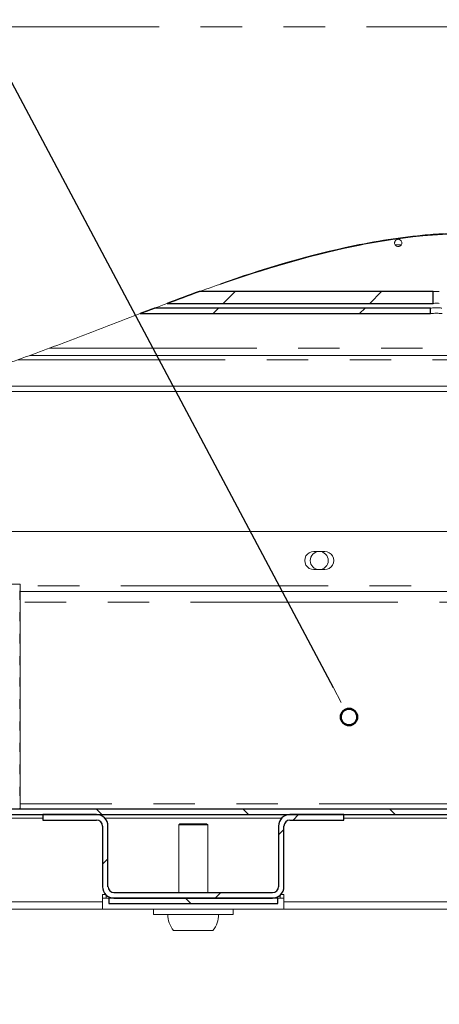
# Model space of a CAD drawing. Units: millimetres. Extents: x 5 to 415, y 5 to 292.
# Drawn here: x 221 to 234, y 206 to 236 of the extents above; entities that cross this region are included whole.
import ezdxf

# ---------------------------------------------------------------- set-up
doc = ezdxf.new("R2010")
doc.units = ezdxf.units.MM
doc.linetypes.add('PHANTOM', pattern=[12.7, 6.35, -1.27, 1.27, -1.27, 1.27, -1.27])
doc.layers.add('BEMAßUNG', color=96, linetype='Continuous')
doc.layers.add('SLD-0', color=179, linetype='Continuous')

msp = doc.modelspace()

# ---------------------------------------------------------------- hatches: boundary and pattern name
at = {"linetype": 'Continuous'}
h = msp.add_hatch(dxfattribs=at)
h.set_pattern_fill('ANSI31', color=179, angle=2e-06, style=0)
edge = h.paths.add_edge_path(flags=0)
edge.add_spline(control_points=[(232.07, 229.326), (233.918, 229.647), (235.833, 229.689), (237.698, 229.476)], knot_values=[0.056787, 0.056787, 0.056787, 0.056787, 0.108786, 0.108786, 0.108786, 0.108786], weights=[1, 1, 1, 1], degree=3, periodic=0)
edge.add_spline(control_points=[(237.698, 229.476), (236.112, 229.658), (234.496, 229.665), (232.918, 229.457), (232.635, 229.42), (232.353, 229.376), (232.07, 229.326)], knot_values=[0.077291, 0.077291, 0.077291, 0.077291, 0.121272, 0.121272, 0.121272, 0.129141, 0.129141, 0.129141, 0.129141], weights=[1, 1, 1, 1, 1, 1, 1], degree=3, periodic=0)
h = msp.add_hatch(dxfattribs=at)
h.set_pattern_fill('ANSI31', color=179, angle=2e-06, style=0)
edge = h.paths.add_edge_path(flags=0)
edge.add_spline(control_points=[(229.392, 228.694), (229.983, 228.865), (230.58, 229.02), (231.185, 229.152)], knot_values=[0.019548, 0.019548, 0.019548, 0.019548, 0.036458, 0.036458, 0.036458, 0.036458], weights=[1, 1, 1, 1], degree=3, periodic=0)
edge.add_spline(control_points=[(231.185, 229.152), (231.839, 229.294), (232.513, 229.412), (233.186, 229.491)], knot_values=[0, 0, 0, 0, 0.018333, 0.018333, 0.018333, 0.018333], weights=[1, 1, 1, 1], degree=3, periodic=0)
edge.add_spline(control_points=[(233.186, 229.491), (233.113, 229.482), (233.04, 229.473), (232.966, 229.464)], knot_values=[0.041534, 0.041534, 0.041534, 0.041534, 0.043541, 0.043541, 0.043541, 0.043541], weights=[1, 1, 1, 1], degree=3, periodic=0)
edge.add_spline(control_points=[(232.966, 229.464), (232.857, 229.45), (232.747, 229.434), (232.638, 229.418), (232.309, 229.37), (231.976, 229.312), (231.652, 229.249)], knot_values=[0, 0, 0, 0, 0.002991, 0.002991, 0.002991, 0.01199, 0.01199, 0.01199, 0.01199], weights=[1, 1, 1, 1, 1, 1, 1], degree=3, periodic=0)
edge.add_spline(control_points=[(231.652, 229.249), (230.888, 229.099), (230.135, 228.909), (229.392, 228.694)], knot_values=[0, 0, 0, 0, 0.021239, 0.021239, 0.021239, 0.021239], weights=[1, 1, 1, 1], degree=3, periodic=0)
h = msp.add_hatch(dxfattribs=at)
h.set_pattern_fill('ANSI31', color=179, angle=2e-06, style=0)
edge = h.paths.add_edge_path(flags=0)
edge.add_spline(control_points=[(236.483, 229.582), (235.732, 229.625), (234.972, 229.626), (234.221, 229.582)], knot_values=[0, 0, 0, 0, 0.020363, 0.020363, 0.020363, 0.020363], weights=[1, 1, 1, 1], degree=3, periodic=0)
edge.add_spline(control_points=[(234.221, 229.582), (233.999, 229.569), (233.778, 229.552), (233.557, 229.53), (233.434, 229.518), (233.31, 229.505), (233.186, 229.491)], knot_values=[0, 0, 0, 0, 0.006001, 0.006001, 0.006001, 0.009371, 0.009371, 0.009371, 0.009371], weights=[1, 1, 1, 1, 1, 1, 1], degree=3, periodic=0)
edge.add_spline(control_points=[(233.186, 229.491), (234.64, 229.659), (236.151, 229.648), (237.606, 229.487)], knot_values=[0.002007, 0.002007, 0.002007, 0.002007, 0.041734, 0.041734, 0.041734, 0.041734], weights=[1, 1, 1, 1], degree=3, periodic=0)
edge.add_spline(control_points=[(237.606, 229.487), (237.232, 229.528), (236.858, 229.56), (236.483, 229.582)], knot_values=[0.019185, 0.019185, 0.019185, 0.019185, 0.029364, 0.029364, 0.029364, 0.029364], weights=[1, 1, 1, 1], degree=3, periodic=0)
h = msp.add_hatch(dxfattribs=at)
h.set_pattern_fill('ANSI31', color=179, angle=2e-06, style=0)
edge = h.paths.add_edge_path(flags=0)
edge.add_spline(control_points=[(228.094, 228.291), (229.37, 228.711), (230.714, 229.087), (232.07, 229.326)], knot_values=[0.029673, 0.029673, 0.029673, 0.029673, 0.067482, 0.067482, 0.067482, 0.067482], weights=[1, 1, 1, 1], degree=3, periodic=0)
edge.add_spline(control_points=[(232.07, 229.326), (231.974, 229.31), (231.878, 229.292), (231.781, 229.274), (230.566, 229.043), (229.348, 228.7), (228.212, 228.329), (228.172, 228.317), (228.133, 228.304), (228.094, 228.291)], knot_values=[0.119256, 0.119256, 0.119256, 0.119256, 0.12197, 0.12197, 0.12197, 0.156055, 0.156055, 0.156055, 0.157223, 0.157223, 0.157223, 0.157223], weights=[1, 1, 1, 1, 1, 1, 1, 1, 1, 1], degree=3, periodic=0)
h = msp.add_hatch(dxfattribs=at)
h.set_pattern_fill('ANSI31', color=179, angle=2e-06, style=0)
edge = h.paths.add_edge_path(flags=0)
edge.add_spline(control_points=[(227.651, 228.142), (228.225, 228.338), (228.805, 228.524), (229.392, 228.694)], knot_values=[0, 0, 0, 0, 0.016793, 0.016793, 0.016793, 0.016793], weights=[1, 1, 1, 1], degree=3, periodic=0)
edge.add_spline(control_points=[(229.392, 228.694), (228.709, 228.496), (228.035, 228.277), (227.369, 228.046)], knot_values=[0.01691, 0.01691, 0.01691, 0.01691, 0.036458, 0.036458, 0.036458, 0.036458], weights=[1, 1, 1, 1], degree=3, periodic=0)
edge.add_spline(control_points=[(227.369, 228.046), (226.808, 227.851), (226.249, 227.646), (225.753, 227.461), (225.618, 227.41), (225.487, 227.361), (225.367, 227.316), (225.362, 227.314), (225.357, 227.312), (225.352, 227.31)], knot_values=[0, 0, 0, 0, 0.016469, 0.016469, 0.016469, 0.020891, 0.020891, 0.020891, 0.021084, 0.021084, 0.021084, 0.021084], weights=[1, 1, 1, 1, 1, 1, 1, 1, 1, 1], degree=3, periodic=0)
edge.add_spline(control_points=[(225.352, 227.31), (225.339, 227.305), (225.336, 227.304), (225.342, 227.306), (225.349, 227.309), (225.371, 227.317), (225.403, 227.329), (225.452, 227.348), (225.526, 227.376), (225.609, 227.407), (225.691, 227.437), (225.784, 227.472), (225.881, 227.509), (226.396, 227.7), (227.029, 227.931), (227.651, 228.142)], knot_values=[0, 0, 0, 0, 0.001849, 0.001849, 0.001849, 0.004137, 0.004137, 0.004137, 0.007645, 0.007645, 0.007645, 0.011105, 0.011105, 0.011105, 0.029828, 0.029828, 0.029828, 0.029828], weights=[1, 1, 1, 1, 1, 1, 1, 1, 1, 1, 1, 1, 1, 1, 1, 1], degree=3, periodic=0)
h = msp.add_hatch(dxfattribs=at)
h.set_pattern_fill('ANSI31', color=179, angle=2e-06, style=0)
edge = h.paths.add_edge_path(flags=0)
edge.add_spline(control_points=[(227.559, 228.111), (227.732, 228.17), (227.912, 228.231), (228.094, 228.291)], knot_values=[0.0134, 0.0134, 0.0134, 0.0134, 0.01882, 0.01882, 0.01882, 0.01882], weights=[1, 1, 1, 1], degree=3, periodic=0)
edge.add_spline(control_points=[(228.094, 228.291), (228.046, 228.275), (227.997, 228.259), (227.949, 228.243), (227.819, 228.199), (227.689, 228.155), (227.559, 228.111)], knot_values=[0.16695, 0.16695, 0.16695, 0.16695, 0.168387, 0.168387, 0.168387, 0.172232, 0.172232, 0.172232, 0.172232], weights=[1, 1, 1, 1, 1, 1, 1], degree=3, periodic=0)
h = msp.add_hatch(dxfattribs=at)
h.set_pattern_fill('ANSI31', color=179, angle=2e-06, style=0)
edge = h.paths.add_edge_path(flags=0)
edge.add_spline(control_points=[(226.723, 227.817), (226.394, 227.699), (226.066, 227.578), (225.737, 227.455)], knot_values=[0.164967, 0.164967, 0.164967, 0.164967, 0.170064, 0.170064, 0.170064, 0.170064], weights=[1, 1, 1, 1], degree=3, periodic=0)
edge.add_spline(control_points=[(225.737, 227.455), (225.722, 227.449), (225.719, 227.448), (225.728, 227.451), (225.737, 227.455), (225.759, 227.463), (225.789, 227.474), (225.833, 227.491), (225.897, 227.515), (225.969, 227.541), (226.099, 227.589), (226.257, 227.648), (226.421, 227.707), (226.772, 227.836), (227.161, 227.975), (227.559, 228.111)], knot_values=[0, 0, 0, 0, 0.002023, 0.002023, 0.002023, 0.004038, 0.004038, 0.004038, 0.00707, 0.00707, 0.00707, 0.012546, 0.012546, 0.012546, 0.02439, 0.02439, 0.02439, 0.02439], weights=[1, 1, 1, 1, 1, 1, 1, 1, 1, 1, 1, 1, 1, 1, 1, 1], degree=3, periodic=0)
edge.add_spline(control_points=[(227.559, 228.111), (227.426, 228.065), (227.296, 228.02), (227.174, 227.978), (227.062, 227.938), (226.954, 227.9), (226.867, 227.869), (226.817, 227.851), (226.774, 227.835), (226.745, 227.825), (226.724, 227.817), (226.71, 227.812), (226.706, 227.811), (226.703, 227.81), (226.709, 227.812), (226.723, 227.817)], knot_values=[0.162643, 0.162643, 0.162643, 0.162643, 0.16684, 0.16684, 0.16684, 0.170691, 0.170691, 0.170691, 0.172899, 0.172899, 0.172899, 0.17447, 0.17447, 0.17447, 0.176043, 0.176043, 0.176043, 0.176043], weights=[1, 1, 1, 1, 1, 1, 1, 1, 1, 1, 1, 1, 1, 1, 1, 1], degree=3, periodic=0)
h = msp.add_hatch(dxfattribs=at)
h.set_pattern_fill('ANSI31', color=179, angle=2e-06, style=0)
edge = h.paths.add_edge_path(flags=0)
edge.add_spline(control_points=[(226.723, 227.817), (226.394, 227.699), (226.066, 227.578), (225.737, 227.455)], knot_values=[0.829936, 0.829936, 0.829936, 0.829936, 0.835033, 0.835033, 0.835033, 0.835033], weights=[1, 1, 1, 1], degree=3, periodic=0)
edge.add_line((225.737, 227.455), (233.889, 227.455))
edge.add_line((233.889, 227.455), (233.889, 227.817))
edge.add_line((233.889, 227.817), (226.723, 227.817))
h = msp.add_hatch(dxfattribs=at)
h.set_pattern_fill('ANSI31', color=179, angle=2e-06, style=0)
edge = h.paths.add_edge_path(flags=0)
edge.add_spline(control_points=[(233.8, 227.143), (233.801, 227.171), (233.804, 227.226), (233.807, 227.282), (233.808, 227.31)], knot_values=[0.000015, 0.000015, 0.000015, 0.000015, 0.000768, 0.00152, 0.00152, 0.00152, 0.00152], weights=[1, 1, 1, 1, 1], degree=3, periodic=0)
edge.add_line((233.808, 227.31), (225.352, 227.31))
edge.add_spline(control_points=[(225.352, 227.31), (225.205, 227.254), (225.059, 227.199), (224.912, 227.143)], knot_values=[0.837023, 0.837023, 0.837023, 0.837023, 0.839295, 0.839295, 0.839295, 0.839295], weights=[1, 1, 1, 1], degree=3, periodic=0)
edge.add_line((224.912, 227.143), (233.8, 227.143))
h = msp.add_hatch(dxfattribs=at)
h.set_pattern_fill('ANSI31', color=179, angle=90, style=0)
edge = h.paths.add_edge_path(flags=0)
edge.add_arc((211.793, 212.138), 0.167, 180, 270, ccw=False)
edge.add_line((211.626, 212.138), (211.626, 214.047))
edge.add_line((211.626, 214.047), (211.459, 214.047))
edge.add_line((211.459, 214.047), (211.459, 212.138))
edge.add_arc((211.793, 212.138), 0.333, 180, 270)
edge.add_line((211.793, 211.805), (262.274, 211.805))
edge.add_spline(control_points=[(262.274, 211.805), (262.255, 211.861), (262.235, 211.916), (262.215, 211.972)], knot_values=[0.623941, 0.623941, 0.623941, 0.623941, 0.624805, 0.624805, 0.624805, 0.624805], weights=[1, 1, 1, 1], degree=3, periodic=0)
edge.add_line((262.215, 211.972), (211.793, 211.972))
h = msp.add_hatch(dxfattribs=at)
h.set_pattern_fill('ANSI31', color=179, angle=2e-06, style=0)
edge = h.paths.add_edge_path(flags=0)
edge.add_arc((229.499, 211.455), 0.35, 90, 180)
edge.add_line((229.149, 211.455), (229.149, 209.6))
edge.add_arc((228.965, 209.6), 0.183, 270, 360, ccw=False)
edge.add_line((228.965, 209.416), (224.11, 209.416))
edge.add_arc((224.11, 209.6), 0.183, 180, 270, ccw=False)
edge.add_line((223.926, 209.6), (223.926, 211.455))
edge.add_arc((223.576, 211.455), 0.35, 0, 90)
edge.add_line((223.576, 211.805), (221.926, 211.805))
edge.add_line((221.926, 211.805), (221.926, 211.638))
edge.add_line((221.926, 211.638), (223.576, 211.638))
edge.add_arc((223.576, 211.455), 0.183, 0, 90, ccw=False)
edge.add_line((223.76, 211.455), (223.76, 209.6))
edge.add_arc((224.11, 209.6), 0.35, 180, 270)
edge.add_line((224.11, 209.25), (228.965, 209.25))
edge.add_arc((228.965, 209.6), 0.35, 270, 360)
edge.add_line((229.315, 209.6), (229.315, 211.455))
edge.add_arc((229.499, 211.455), 0.183, 90, 180, ccw=False)
edge.add_line((229.499, 211.638), (231.149, 211.638))
edge.add_line((231.149, 211.638), (231.149, 211.805))
edge.add_line((231.149, 211.805), (229.499, 211.805))
h = msp.add_hatch(dxfattribs=at)
h.set_pattern_fill('ANSI31', color=179, angle=90, style=0)
h.paths.add_polyline_path([(223.952, 209.25), (223.952, 209.083), (229.123, 209.083), (229.123, 209.25)], flags=0)

# ---------------------------------------------------------------- linework, layer by layer
at = {"layer": 'BEMAßUNG'}
msp.add_line((230.83, 215.69), (205.573, 263.125), dxfattribs=at)
at = {"layer": 'SLD-0', "color": 8, "linetype": 'PHANTOM', "lineweight": 18}
for p, q in [((276.293, 235.916), (196.404, 235.916)), ((232.909, 229.249), (232.721, 229.249)), ((222.131, 226.083), (247.873, 226.083)), ((221.169, 225.73), (248.54, 225.73)), ((256.07, 218.805), (221.237, 218.805)), ((258.208, 218.305), (221.237, 218.305)), ((262.148, 212.138), (221.237, 212.138)), ((221.926, 211.694), (220.73, 211.694)), ((229.243, 211.694), (223.832, 211.694)), ((236.371, 211.694), (231.149, 211.694))]:
    msp.add_line(p, q, dxfattribs=at)
at = {"layer": 'SLD-0'}
for p, q in [((233.889, 227.817), (226.723, 227.817)), ((233.889, 227.455), (233.889, 227.817)), ((233.808, 227.31), (225.352, 227.31)), ((225.737, 227.455), (233.889, 227.455)), ((224.912, 227.143), (233.8, 227.143)), ((262.215, 211.972), (211.793, 211.972)), ((211.793, 211.805), (262.274, 211.805)), ((223.576, 211.805), (221.926, 211.805)), ((221.926, 211.805), (221.926, 211.638)), ((221.926, 211.638), (223.576, 211.638)), ((231.149, 211.805), (229.499, 211.805)), ((229.499, 211.638), (231.149, 211.638)), ((231.149, 211.638), (231.149, 211.805)), ((223.76, 211.455), (223.76, 209.6)), ((223.926, 209.6), (223.926, 211.455)), ((229.149, 211.455), (229.149, 209.6)), ((229.315, 209.6), (229.315, 211.455)), ((229.123, 209.25), (223.952, 209.25)), ((223.952, 209.25), (223.952, 209.083)), ((228.965, 209.416), (224.11, 209.416)), ((224.11, 209.25), (228.965, 209.25)), ((229.123, 209.083), (229.123, 209.25)), ((223.952, 209.083), (229.123, 209.083))]:
    msp.add_line(p, q, dxfattribs=at)
at = {"layer": 'SLD-0', "color": 179, "linetype": 'Continuous', "lineweight": 18}
for p, q in [((226.723, 227.817), (233.889, 227.817)), ((233.889, 227.817), (233.889, 227.455)), ((233.808, 227.31), (225.352, 227.31)), ((225.737, 227.455), (233.889, 227.455)), ((224.91, 227.138), (233.759, 227.138)), ((233.8, 227.143), (224.912, 227.143)), ((221.528, 225.861), (248.294, 225.861)), ((218.704, 224.918), (249.905, 224.918)), ((218.169, 224.761), (250.169, 224.761)), ((210.515, 220.472), (255.976, 220.472)), ((230.563, 219.861), (230.229, 219.861)), ((230.229, 219.305), (230.563, 219.305)), ((221.237, 218.861), (212.793, 218.861)), ((221.237, 218.618), (221.237, 218.861)), ((256.07, 218.638), (221.237, 218.638)), ((221.237, 217.952), (221.237, 218.439)), ((221.237, 217.285), (221.237, 217.772)), ((221.237, 216.618), (221.237, 217.105)), ((221.237, 215.952), (221.237, 216.439)), ((221.237, 215.285), (221.237, 215.772)), ((221.237, 214.618), (221.237, 215.105)), ((221.237, 213.952), (221.237, 214.439)), ((221.237, 213.285), (221.237, 213.772)), ((221.237, 212.618), (221.237, 213.105)), ((221.237, 211.972), (221.237, 212.439)), ((211.793, 211.972), (262.215, 211.972)), ((211.793, 211.805), (262.274, 211.805)), ((221.926, 211.805), (221.926, 211.638)), ((223.576, 211.805), (221.926, 211.805)), ((223.576, 211.638), (221.926, 211.638)), ((231.149, 211.805), (229.499, 211.805)), ((231.149, 211.638), (229.499, 211.638)), ((231.149, 211.638), (231.149, 211.805)), ((223.76, 211.455), (223.76, 209.6)), ((223.926, 211.455), (223.926, 209.6)), ((226.126, 211.527), (226.093, 211.494)), ((226.093, 211.494), (226.093, 209.416)), ((226.982, 211.494), (226.093, 211.494)), ((226.948, 211.527), (226.126, 211.527)), ((226.982, 211.494), (226.948, 211.527)), ((226.982, 209.416), (226.982, 211.494)), ((229.149, 211.455), (229.149, 209.6)), ((229.315, 211.455), (229.315, 209.6)), ((223.759, 208.916), (223.759, 209.25)), ((223.952, 209.25), (223.759, 209.25)), ((223.76, 209.361), (223.854, 209.361)), ((223.76, 209.25), (223.76, 209.361)), ((223.871, 209.344), (223.871, 209.25)), ((223.952, 209.083), (223.952, 209.25)), ((229.123, 209.25), (223.952, 209.25)), ((228.965, 209.416), (224.11, 209.416)), ((228.965, 209.25), (224.11, 209.25)), ((229.123, 209.25), (229.123, 209.083)), ((229.315, 209.25), (229.123, 209.25)), ((229.204, 209.25), (229.204, 209.344)), ((229.221, 209.361), (229.315, 209.361)), ((229.315, 209.361), (229.315, 209.138)), ((229.315, 208.916), (229.315, 209.25)), ((223.759, 208.916), (214.648, 208.916)), ((223.759, 209.138), (220.016, 209.138)), ((229.315, 208.916), (223.759, 208.916)), ((229.123, 209.083), (223.952, 209.083)), ((225.315, 208.916), (225.315, 208.75)), ((227.759, 208.75), (227.759, 208.916)), ((238.204, 209.138), (229.315, 209.138)), ((238.204, 208.916), (229.315, 208.916)), ((227.759, 208.75), (225.315, 208.75)), ((227.142, 208.261), (225.932, 208.261))]:
    msp.add_line(p, q, dxfattribs=at)
at = {"layer": 'SLD-0', "color": 96, "linetype": 'Continuous', "lineweight": 18}
msp.add_line((231.069, 215.242), (230.83, 215.69), dxfattribs=at)
at = {"layer": 'SLD-0', "color": 179, "linetype": 'Continuous', "lineweight": 18}
msp.add_circle((230.396, 219.583), 0.278, dxfattribs=at)
at = {"layer": 'SLD-0', "color": 96, "linetype": 'Continuous', "lineweight": 50}
msp.add_circle((231.308, 214.793), 0.254, dxfattribs=at)
at = {"layer": 'SLD-0', "color": 179, "linetype": 'Continuous', "lineweight": 18}
for centre, radius, start, end in [((230.229, 219.583), 0.278, 89.9999, 270), ((230.563, 219.583), 0.278, 269.9999, 90.0001), ((223.576, 211.455), 0.35, 0, 90), ((223.576, 211.455), 0.183, 0, 90), ((229.499, 211.455), 0.35, 90, 180), ((229.499, 211.455), 0.183, 90, 180), ((224.11, 209.6), 0.35, 180, 270), ((224.11, 209.6), 0.183, 180, 270), ((228.965, 209.6), 0.35, 270, 0), ((228.965, 209.6), 0.183, 270, 0), ((226.537, 208.75), 0.778, 180, 218.9448), ((226.537, 208.75), 0.778, 321.0552, 0)]:
    msp.add_arc(centre, radius, start, end, dxfattribs=at)
at = {"layer": 'SLD-0'}
for centre, radius, start, end in [((223.576, 211.455), 0.35, 0, 90), ((223.576, 211.455), 0.183, 0, 90), ((229.499, 211.455), 0.35, 90, 180), ((229.499, 211.455), 0.183, 90, 180), ((224.11, 209.6), 0.35, 180, 270), ((224.11, 209.6), 0.183, 180, 270), ((228.965, 209.6), 0.183, 270, 0), ((228.965, 209.6), 0.35, 270, 0)]:
    msp.add_arc(centre, radius, start, end, dxfattribs=at)
at = {"layer": 'SLD-0', "color": 179, "linetype": 'Continuous', "lineweight": 18}
for points, knots in [([(260.966, 197.472), (261.096, 197.721), (261.356, 198.221), (261.786, 199.192), (262.231, 200.397), (262.636, 201.847), (262.929, 203.331), (263.107, 204.834), (263.167, 206.332), (263.11, 207.809), (262.936, 209.253), (262.642, 210.658), (262.212, 212.052), (261.637, 213.425), (260.917, 214.77), (260.082, 216.052), (259.144, 217.275), (258.113, 218.443), (257.003, 219.559), (255.675, 220.763), (254.117, 222.035), (252.329, 223.36), (250.475, 224.601), (248.658, 225.685), (246.898, 226.616), (245.208, 227.401), (243.495, 228.085), (241.764, 228.656), (240.02, 229.107), (238.303, 229.42), (236.618, 229.596), (234.97, 229.635), (233.331, 229.532), (231.706, 229.28), (230.061, 228.897), (228.395, 228.402), (226.703, 227.818), (225.013, 227.185), (223.32, 226.531), (221.62, 225.887), (220.03, 225.325), (218.549, 224.859), (217.18, 224.49), (215.797, 224.192), (214.398, 223.981), (212.98, 223.871), (211.455, 223.881), (209.826, 224.023), (208.101, 224.282), (206.371, 224.614), (204.644, 224.986), (203.048, 225.334), (201.586, 225.631), (200.262, 225.867), (198.956, 226.046), (197.672, 226.161), (196.823, 226.159), (196.404, 226.157)], [0, 0, 0, 0, 0.009505, 0.019083, 0.035938, 0.052934, 0.070007, 0.087088, 0.104104, 0.12069, 0.137095, 0.153275, 0.169214, 0.186415, 0.203568, 0.220788, 0.238151, 0.255703, 0.27346, 0.291415, 0.316367, 0.341514, 0.366722, 0.391869, 0.413077, 0.434108, 0.454919, 0.475481, 0.49578, 0.515826, 0.534524, 0.553072, 0.571545, 0.590044, 0.608681, 0.628662, 0.648865, 0.669251, 0.689752, 0.710288, 0.730788, 0.746838, 0.762828, 0.778771, 0.794706, 0.810703, 0.826863, 0.846272, 0.865984, 0.885904, 0.905889, 0.92577, 0.941207, 0.956397, 0.971279, 0.985815, 1, 1, 1, 1]), ([(232.925, 229.293), (232.927, 229.306), (232.925, 229.331), (232.91, 229.366), (232.885, 229.394), (232.852, 229.412), (232.814, 229.418), (232.777, 229.412), (232.744, 229.393), (232.719, 229.365), (232.706, 229.334), (232.704, 229.313), (232.704, 229.305)], [0.4827762, 0.4827762, 0.4827762, 0.4827762, 0.5363659, 0.5898986, 0.6435303, 0.6972675, 0.7509481, 0.804501, 0.8580499, 0.911731, 0.9654677, 1, 1, 1, 1]), ([(232.704, 229.305), (232.705, 229.293), (232.707, 229.268), (232.727, 229.234), (232.755, 229.209), (232.79, 229.195), (232.828, 229.193), (232.864, 229.203), (232.895, 229.225), (232.917, 229.256), (232.924, 229.281), (232.925, 229.293)], [0, 0, 0, 0, 0.0535869, 0.1071716, 0.1608493, 0.2145885, 0.2682244, 0.3217574, 0.3753423, 0.4290586, 0.4827762, 0.4827762, 0.4827762, 0.4827762]), ([(234.074, 227.817), (234.073, 227.817), (234.056, 227.818), (234.019, 227.82), (233.963, 227.82), (233.918, 227.819), (233.896, 227.817), (233.889, 227.817)], [0.0000048, 0.0000048, 0.0000048, 0.0000048, 0.0203782, 0.3089007, 0.5962117, 0.8822332, 1, 1, 1, 1]), ([(233.808, 227.31), (233.807, 227.282), (233.804, 227.24), (233.802, 227.184), (233.801, 227.157), (233.8, 227.143)], [0, 0, 0, 0, 0.499933, 0.754964, 1, 1, 1, 1]), ([(233.808, 227.31), (233.816, 227.311), (233.841, 227.313), (233.896, 227.316), (233.97, 227.318), (234.045, 227.317), (234.11, 227.314), (234.141, 227.311), (234.155, 227.31)], [0, 0, 0, 0, 0.0959681, 0.2831445, 0.4702492, 0.6580535, 0.846818, 1, 1, 1, 1]), ([(234.074, 227.455), (234.072, 227.455), (234.056, 227.456), (234.019, 227.457), (233.962, 227.457), (233.918, 227.456), (233.896, 227.455), (233.889, 227.455)], [0.0000048, 0.0000048, 0.0000048, 0.0000048, 0.0213515, 0.30964, 0.5971403, 0.8838022, 1, 1, 1, 1]), ([(233.808, 227.144), (233.794, 227.142), (233.765, 227.139), (233.761, 227.139), (233.759, 227.138)], [0, 0, 0, 0, 0.458513, 1, 1, 1, 1]), ([(233.8, 227.143), (233.813, 227.144), (233.839, 227.147), (233.897, 227.15), (233.966, 227.152), (234.04, 227.151), (234.112, 227.148), (234.146, 227.144), (234.163, 227.143)], [0, 0, 0, 0, 0.142544, 0.303394, 0.462377, 0.629296, 0.810768, 1, 1, 1, 1]), ([(221.226, 218.51), (221.226, 218.528), (221.226, 218.566), (221.228, 218.619), (221.23, 218.661), (221.233, 218.688), (221.235, 218.697), (221.236, 218.687), (221.237, 218.659), (221.237, 218.616), (221.237, 218.57), (221.237, 218.539), (221.237, 218.527)], [0.4830805, 0.4830805, 0.4830805, 0.4830805, 0.5367408, 0.5903842, 0.6440572, 0.6977595, 0.7514458, 0.8050957, 0.8587458, 0.9124324, 0.9661346, 1, 1, 1, 1]), ([(221.237, 218.527), (221.237, 218.509), (221.237, 218.471), (221.237, 218.421), (221.237, 218.383), (221.236, 218.362), (221.234, 218.359), (221.232, 218.375), (221.229, 218.408), (221.227, 218.454), (221.226, 218.491), (221.226, 218.51)], [0, 0, 0, 0, 0.0536595, 0.1073196, 0.1610057, 0.2147074, 0.2683823, 0.3220265, 0.3756872, 0.4293833, 0.4830805, 0.4830805, 0.4830805, 0.4830805]), ([(221.226, 217.843), (221.226, 217.862), (221.226, 217.9), (221.228, 217.952), (221.23, 217.994), (221.233, 218.021), (221.235, 218.03), (221.236, 218.02), (221.237, 217.992), (221.237, 217.949), (221.237, 217.903), (221.237, 217.872), (221.237, 217.861)], [0.4830793, 0.4830793, 0.4830793, 0.4830793, 0.5367412, 0.5903845, 0.6440576, 0.6977599, 0.7514462, 0.8050961, 0.8587469, 0.9124324, 0.9661346, 1, 1, 1, 1]), ([(221.237, 217.861), (221.237, 217.842), (221.237, 217.804), (221.237, 217.755), (221.237, 217.717), (221.236, 217.695), (221.234, 217.692), (221.232, 217.708), (221.229, 217.741), (221.227, 217.788), (221.226, 217.824), (221.226, 217.843)], [0, 0, 0, 0, 0.053661, 0.1073198, 0.1610059, 0.2147076, 0.2683825, 0.3220268, 0.3756874, 0.4293835, 0.4830793, 0.4830793, 0.4830793, 0.4830793]), ([(221.226, 217.176), (221.226, 217.195), (221.226, 217.233), (221.228, 217.285), (221.23, 217.328), (221.233, 217.355), (221.235, 217.364), (221.236, 217.354), (221.237, 217.326), (221.237, 217.283), (221.237, 217.236), (221.237, 217.206), (221.237, 217.194)], [0.4830797, 0.4830797, 0.4830797, 0.4830797, 0.5367417, 0.590385, 0.6440582, 0.6977605, 0.7514466, 0.8050963, 0.8587472, 0.9124339, 0.9661361, 1, 1, 1, 1]), ([(221.237, 217.194), (221.237, 217.175), (221.237, 217.138), (221.237, 217.088), (221.237, 217.05), (221.236, 217.028), (221.234, 217.025), (221.232, 217.041), (221.229, 217.074), (221.227, 217.121), (221.226, 217.158), (221.226, 217.176)], [0, 0, 0, 0, 0.0536611, 0.1073199, 0.1610061, 0.2147078, 0.2683827, 0.3220271, 0.3756877, 0.4293839, 0.4830797, 0.4830797, 0.4830797, 0.4830797]), ([(221.226, 216.51), (221.226, 216.528), (221.226, 216.566), (221.228, 216.619), (221.23, 216.661), (221.233, 216.688), (221.235, 216.697), (221.236, 216.687), (221.237, 216.659), (221.237, 216.616), (221.237, 216.57), (221.237, 216.539), (221.237, 216.527)], [0.4830806, 0.4830806, 0.4830806, 0.4830806, 0.5367409, 0.5903857, 0.6440588, 0.6977612, 0.7514473, 0.8050971, 0.8587473, 0.9124339, 0.9661361, 1, 1, 1, 1]), ([(221.237, 216.527), (221.237, 216.509), (221.237, 216.471), (221.237, 216.421), (221.237, 216.383), (221.236, 216.362), (221.234, 216.359), (221.232, 216.375), (221.229, 216.408), (221.227, 216.454), (221.226, 216.491), (221.226, 216.51)], [0, 0, 0, 0, 0.0536611, 0.1073199, 0.161006, 0.2147077, 0.2683826, 0.3220265, 0.3756871, 0.4293833, 0.4830806, 0.4830806, 0.4830806, 0.4830806]), ([(221.226, 215.843), (221.226, 215.862), (221.226, 215.9), (221.228, 215.952), (221.23, 215.994), (221.233, 216.021), (221.235, 216.03), (221.236, 216.02), (221.237, 215.992), (221.237, 215.949), (221.237, 215.903), (221.237, 215.872), (221.237, 215.861)], [0.4830795, 0.4830795, 0.4830795, 0.4830795, 0.5367399, 0.5903847, 0.6440578, 0.6977594, 0.7514457, 0.8050956, 0.8587457, 0.9124323, 0.9661346, 1, 1, 1, 1]), ([(221.237, 215.861), (221.237, 215.842), (221.237, 215.804), (221.237, 215.755), (221.237, 215.717), (221.236, 215.695), (221.234, 215.692), (221.232, 215.708), (221.229, 215.741), (221.227, 215.788), (221.226, 215.824), (221.226, 215.843)], [0, 0, 0, 0, 0.0536595, 0.1073183, 0.1610044, 0.2147067, 0.2683816, 0.3220254, 0.3756861, 0.4293822, 0.4830795, 0.4830795, 0.4830795, 0.4830795]), ([(221.226, 215.176), (221.226, 215.195), (221.226, 215.233), (221.228, 215.285), (221.23, 215.328), (221.233, 215.355), (221.235, 215.364), (221.236, 215.354), (221.237, 215.326), (221.237, 215.283), (221.237, 215.236), (221.237, 215.206), (221.237, 215.194)], [0.4830801, 0.4830801, 0.4830801, 0.4830801, 0.5367404, 0.5903837, 0.6440579, 0.6977595, 0.7514458, 0.8050957, 0.8587458, 0.9124324, 0.9661346, 1, 1, 1, 1]), ([(221.237, 215.194), (221.237, 215.175), (221.237, 215.138), (221.237, 215.088), (221.237, 215.05), (221.236, 215.028), (221.234, 215.025), (221.232, 215.041), (221.229, 215.074), (221.227, 215.121), (221.226, 215.158), (221.226, 215.176)], [0, 0, 0, 0, 0.0536595, 0.1073196, 0.1610057, 0.2147074, 0.2683822, 0.3220261, 0.3756867, 0.4293828, 0.4830801, 0.4830801, 0.4830801, 0.4830801]), ([(221.226, 214.51), (221.226, 214.528), (221.226, 214.566), (221.228, 214.619), (221.23, 214.661), (221.233, 214.688), (221.235, 214.697), (221.236, 214.687), (221.237, 214.659), (221.237, 214.616), (221.237, 214.57), (221.237, 214.539), (221.237, 214.527)], [0.4830805, 0.4830805, 0.4830805, 0.4830805, 0.5367408, 0.5903842, 0.6440572, 0.6977595, 0.7514458, 0.8050957, 0.8587458, 0.9124324, 0.9661346, 1, 1, 1, 1]), ([(221.237, 214.527), (221.237, 214.509), (221.237, 214.471), (221.237, 214.421), (221.237, 214.383), (221.236, 214.362), (221.234, 214.359), (221.232, 214.375), (221.229, 214.408), (221.227, 214.454), (221.226, 214.491), (221.226, 214.51)], [0, 0, 0, 0, 0.0536595, 0.1073196, 0.1610057, 0.2147074, 0.2683823, 0.3220265, 0.3756872, 0.4293833, 0.4830805, 0.4830805, 0.4830805, 0.4830805]), ([(221.226, 213.843), (221.226, 213.862), (221.226, 213.9), (221.228, 213.952), (221.23, 213.994), (221.233, 214.021), (221.235, 214.03), (221.236, 214.02), (221.237, 213.992), (221.237, 213.949), (221.237, 213.903), (221.237, 213.872), (221.237, 213.861)], [0.4830796, 0.4830796, 0.4830796, 0.4830796, 0.5367415, 0.5903849, 0.644058, 0.6977603, 0.7514464, 0.805096, 0.858747, 0.9124324, 0.9661361, 1, 1, 1, 1]), ([(221.237, 213.861), (221.237, 213.842), (221.237, 213.804), (221.237, 213.755), (221.237, 213.717), (221.236, 213.695), (221.234, 213.692), (221.232, 213.708), (221.229, 213.741), (221.227, 213.788), (221.226, 213.824), (221.226, 213.843)], [0, 0, 0, 0, 0.0536611, 0.1073199, 0.161006, 0.2147077, 0.2683827, 0.322027, 0.3756876, 0.4293838, 0.4830796, 0.4830796, 0.4830796, 0.4830796]), ([(221.226, 213.176), (221.226, 213.195), (221.226, 213.233), (221.228, 213.285), (221.23, 213.328), (221.233, 213.355), (221.235, 213.364), (221.236, 213.354), (221.237, 213.326), (221.237, 213.283), (221.237, 213.236), (221.237, 213.206), (221.237, 213.194)], [0.4830803, 0.4830803, 0.4830803, 0.4830803, 0.5367406, 0.5903855, 0.6440586, 0.697761, 0.7514471, 0.805097, 0.8587472, 0.9124338, 0.9661361, 1, 1, 1, 1]), ([(221.237, 213.194), (221.237, 213.175), (221.237, 213.138), (221.237, 213.088), (221.237, 213.05), (221.236, 213.028), (221.234, 213.025), (221.232, 213.041), (221.229, 213.074), (221.227, 213.121), (221.226, 213.158), (221.226, 213.176)], [0, 0, 0, 0, 0.0536611, 0.1073199, 0.1610061, 0.2147078, 0.2683828, 0.3220267, 0.3756883, 0.4293844, 0.4830803, 0.4830803, 0.4830803, 0.4830803]), ([(221.226, 212.51), (221.226, 212.528), (221.226, 212.566), (221.228, 212.619), (221.23, 212.661), (221.233, 212.688), (221.235, 212.697), (221.236, 212.687), (221.237, 212.659), (221.237, 212.616), (221.237, 212.57), (221.237, 212.539), (221.237, 212.527)], [0.4830793, 0.4830793, 0.4830793, 0.4830793, 0.5367396, 0.5903844, 0.6440574, 0.6977598, 0.7514458, 0.8050957, 0.8587458, 0.9124324, 0.9661346, 1, 1, 1, 1]), ([(221.237, 212.527), (221.237, 212.509), (221.237, 212.471), (221.237, 212.421), (221.237, 212.383), (221.236, 212.362), (221.234, 212.359), (221.232, 212.375), (221.229, 212.408), (221.227, 212.454), (221.226, 212.491), (221.226, 212.51)], [0, 0, 0, 0, 0.0536595, 0.1073182, 0.1610043, 0.2147066, 0.2683814, 0.3220253, 0.3756859, 0.429382, 0.4830793, 0.4830793, 0.4830793, 0.4830793]), ([(221.229, 211.972), (221.229, 211.979), (221.231, 211.999), (221.233, 212.021), (221.235, 212.031), (221.236, 212.02), (221.237, 211.998), (221.237, 211.978), (221.237, 211.972)], [0, 0, 0, 0, 0.1048016, 0.3052657, 0.5056728, 0.7059438, 0.9062157, 1, 1, 1, 1])]:
    msp.add_open_spline(points, degree=3, knots=knots, dxfattribs=at)
at = {"layer": 'SLD-0'}
for points, knots in [([(234.221, 229.582), (233.999, 229.569), (233.778, 229.552), (233.557, 229.53), (232.762, 229.454), (231.959, 229.321), (231.185, 229.152)], [0, 0, 0, 0, 0.00600103, 0.00600103, 0.00600103, 0.02770391, 0.02770391, 0.02770391, 0.02770391]), ([(231.652, 229.249), (231.976, 229.312), (232.309, 229.37), (232.638, 229.418), (232.747, 229.434), (232.857, 229.45), (232.966, 229.464)], [0, 0, 0, 0, 0.00899861, 0.00899861, 0.00899861, 0.01198967, 0.01198967, 0.01198967, 0.01198967]), ([(233.8, 227.143), (233.801, 227.171), (233.804, 227.226), (233.807, 227.282), (233.808, 227.31)], [0.000015044, 0.000015044, 0.000015044, 0.000015044, 0.000767696, 0.001520147, 0.001520147, 0.001520147, 0.001520147])]:
    msp.add_open_spline(points, degree=3, knots=knots, dxfattribs=at)
for points in [[(232.966, 229.464), (234.553, 229.669), (236.215, 229.656), (237.804, 229.464)], [(231.185, 229.152), (229.881, 228.867), (228.612, 228.476), (227.369, 228.046)], [(227.651, 228.142), (228.951, 228.585), (230.283, 228.98), (231.652, 229.249)], [(225.737, 227.455), (226.066, 227.578), (226.394, 227.699), (226.723, 227.817)], [(226.723, 227.817), (226.394, 227.699), (226.066, 227.578), (225.737, 227.455)], [(224.912, 227.143), (225.059, 227.199), (225.205, 227.254), (225.352, 227.31)], [(225.352, 227.31), (225.205, 227.254), (225.059, 227.199), (224.912, 227.143)]]:
    msp.add_open_spline(points, degree=3, dxfattribs=at)

doc.saveas('drawing.dxf')
